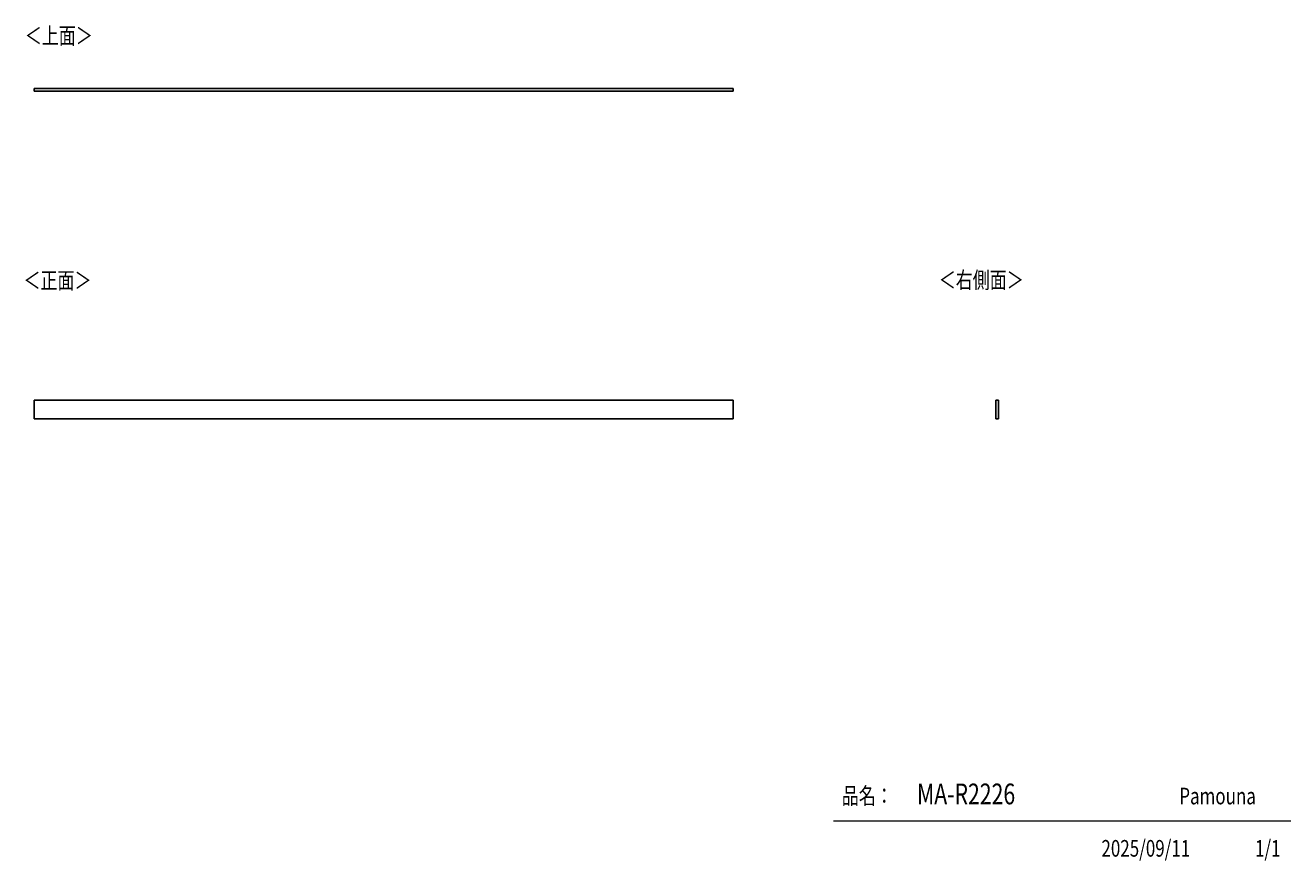
# Model space of a CAD drawing. Units: millimetres. Extents: x -1790 to 2240, y -1111 to 1550.
import ezdxf

# ---------------------------------------------------------------- set-up
doc = ezdxf.new("R2010")
doc.units = ezdxf.units.MM
doc.header["$MEASUREMENT"] = 0
doc.layers.get('0').update_dxf_attribs({"lineweight": 0})
doc.layers.add('寸法', color=7, linetype='Continuous', lineweight=0)

msp = doc.modelspace()

# ---------------------------------------------------------------- linework, layer by layer
at = {"color": 250, "lineweight": 25, "true_color": 0x2d2d2d}
for p, q in [((464.7, 1348.1), (-1762.3, 1348.1)), ((-1762.3, 1348.1), (-1762.3, 1340.1)), ((464.7, 1340.1), (-1762.3, 1340.1)), ((464.7, 1348.1), (464.7, 1340.1)), ((464.7, 356.2), (-1762.3, 356.2)), ((-1762.3, 356.2), (-1762.3, 296.2)), ((464.7, 296.2), (464.7, 356.2)), ((1301.6, 296.2), (1301.6, 356.2)), ((1309.6, 356.2), (1301.6, 356.2)), ((1309.6, 296.2), (1309.6, 356.2)), ((-1762.3, 296.2), (464.7, 296.2)), ((1309.6, 296.2), (1301.6, 296.2))]:
    msp.add_line(p, q, dxfattribs=at)
at = {"color": 250, "lineweight": 18, "true_color": 0x2d2d2d}
msp.add_line((2240.5, -984.3), (784.7, -984.3), dxfattribs=at)

# ---------------------------------------------------------------- texts
at = {"char_height": 0.2, "attachment_point": 7}
for s, insert in [('\\C250;\\c2960685;\\FMS PGothic|b0|i0|c128;\\H52.916668;\\W0.750000;＜上面＞', (-1791.6, 1490.1)), ('\\C250;\\c2960685;\\FMS PGothic|b0|i0|c128;\\H52.916668;\\W0.750000;＜正面＞', (-1795.8, 710.8)), ('\\C250;\\c2960685;\\FMS PGothic|b0|i0|c128;\\H52.916668;\\W0.750000;品名：', (810.5, -930.7)), ('\\C250;\\c2960685;\\FKozuka Gothic Pr6N R|b0|i0|c128;\\H52.916668;\\W0.750000;Pamouna', (1885.5, -931.2))]:
    msp.add_mtext(s, dxfattribs=dict(at, insert=insert))
at = {"layer": '寸法', "char_height": 0.2, "attachment_point": 7}
for s, insert in [('\\C250;\\c2960685;\\FMS PGothic|b0|i0|c128;\\H52.916668;\\W0.750000;＜右側面＞', (1119.5, 712.1)), ('\\C250;\\c2960685;\\FKozuka Gothic Pr6N R|b0|i0|c128;\\H66.145833;\\W0.750000;MA-R2226', (1050.1, -931.2)), ('\\C250;\\c2960685;\\FKozuka Gothic Pr6N R|b0|i0|c128;\\H52.916668;\\W0.750000;2025/09/11', (1637.6, -1097.8)), ('\\C250;\\c2960685;\\FKozuka Gothic Pr6N R|b0|i0|c128;\\H52.916668;\\W0.750000;1/1', (2126.8, -1097.8))]:
    msp.add_mtext(s, dxfattribs=dict(at, insert=insert))

doc.saveas('drawing.dxf')
